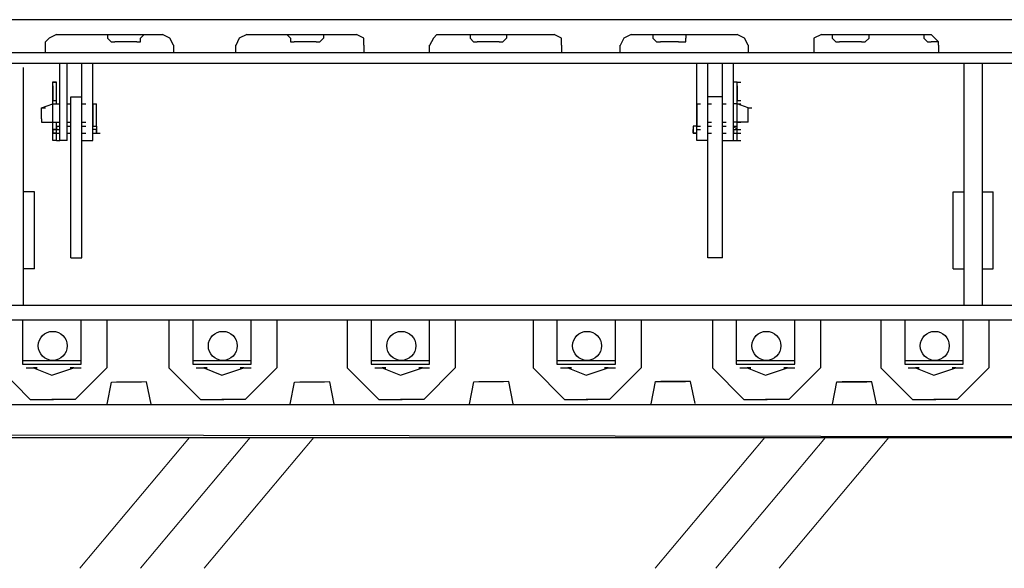
# Model space of a CAD drawing. Units: millimetres. Extents: x 0 to 560014, y 0 to 510870.
# Drawn here: x 39011 to 42092, y 369679 to 371395 of the extents above; entities that cross this region are included whole.
import ezdxf

# ---------------------------------------------------------------- set-up
doc = ezdxf.new("R2010")
doc.units = ezdxf.units.MM
doc.linetypes.add('K5LT_THIN', pattern=[0])

msp = doc.modelspace()

# ---------------------------------------------------------------- linework, layer by layer
at = {"color": 0, "linetype": 'ByBlock', "lineweight": -2}
for p, q in [((43455.7, 371394.5), (37499.2, 371394.5)), ((39020.1, 370455.2), (39020.1, 370317.4)), ((39203, 370317.4), (39203, 370455.2)), ((39283.4, 370455.3), (39283.4, 370306.3)), ((39477.7, 370455.3), (39477.7, 370306.3)), ((39552.5, 370455.2), (39552.5, 370317.4)), ((39735.4, 370317.4), (39735.4, 370455.2)), ((39815.8, 370455.3), (39815.8, 370306.3)), ((40036.3, 370455.3), (40036.3, 370306.3)), ((40111.1, 370455.2), (40111.1, 370317.4)), ((40294, 370317.4), (40294, 370455.2)), ((40374.4, 370455.3), (40374.4, 370306.3)), ((40617.6, 370455.3), (40617.6, 370306.3)), ((40692.4, 370455.2), (40692.4, 370317.4)), ((40875.3, 370317.4), (40875.3, 370455.2)), ((40955.8, 370455.3), (40955.8, 370306.3)), ((41178.9, 370455.3), (41178.9, 370306.3)), ((41253.7, 370455.2), (41253.7, 370317.4)), ((41436.6, 370317.4), (41436.6, 370455.2)), ((41517, 370455.3), (41517, 370306.3)), ((41705.9, 370455.3), (41705.9, 370306.3)), ((41780.7, 370455.2), (41780.7, 370317.4)), ((41963.6, 370317.4), (41963.6, 370455.2)), ((42044, 370455.3), (42044, 370306.3)), ((39020.1, 370329.2), (39203, 370329.3)), ((39552.5, 370329.2), (39735.4, 370329.3)), ((40111.1, 370329.2), (40294, 370329.3)), ((40692.4, 370329.2), (40875.3, 370329.3)), ((41253.7, 370329.2), (41436.6, 370329.3)), ((41780.7, 370329.2), (41963.6, 370329.3)), ((38945.3, 370306.3), (39044.1, 370207.5)), ((39020.1, 370317.4), (39203, 370317.4)), ((39031.4, 370306.2), (39065.7, 370306.2)), ((39065.7, 370306.2), (39054.4, 370306.2)), ((39054.4, 370306.2), (39111.4, 370283.3)), ((39111.4, 370283.3), (39180.3, 370306.2)), ((39180.3, 370306.2), (39168.7, 370306.2)), ((39168.7, 370306.2), (39203, 370306.2)), ((39283.4, 370306.3), (39184.6, 370207.5)), ((39477.7, 370306.3), (39576.5, 370207.5)), ((39552.5, 370317.4), (39735.4, 370317.4)), ((39563.8, 370306.2), (39598.1, 370306.2)), ((39598.1, 370306.2), (39586.8, 370306.2)), ((39586.8, 370306.2), (39643.7, 370283.3)), ((39643.7, 370283.3), (39712.7, 370306.2)), ((39712.7, 370306.2), (39701.1, 370306.2)), ((39701.1, 370306.2), (39735.4, 370306.2)), ((39815.8, 370306.3), (39717, 370207.5)), ((40036.3, 370306.3), (40135.1, 370207.5)), ((40111.1, 370317.4), (40294, 370317.4)), ((40122.4, 370306.2), (40156.7, 370306.2)), ((40156.7, 370306.2), (40145.4, 370306.2)), ((40145.4, 370306.2), (40202.4, 370283.3)), ((40202.4, 370283.3), (40271.3, 370306.2)), ((40271.3, 370306.2), (40259.7, 370306.2)), ((40259.7, 370306.2), (40294, 370306.2)), ((40374.4, 370306.3), (40275.6, 370207.5)), ((40617.6, 370306.3), (40716.5, 370207.5)), ((40692.4, 370317.4), (40875.3, 370317.4)), ((40703.8, 370306.2), (40738.1, 370306.2)), ((40738.1, 370306.2), (40726.8, 370306.2)), ((40726.8, 370306.2), (40783.7, 370283.3)), ((40783.7, 370283.3), (40852.6, 370306.2)), ((40852.6, 370306.2), (40841, 370306.2)), ((40841, 370306.2), (40875.3, 370306.2)), ((40955.8, 370306.3), (40856.9, 370207.5)), ((41178.9, 370306.3), (41277.7, 370207.5)), ((41253.7, 370317.4), (41436.6, 370317.4)), ((41265, 370306.2), (41299.3, 370306.2)), ((41299.3, 370306.2), (41288, 370306.2)), ((41288, 370306.2), (41345, 370283.3)), ((41345, 370283.3), (41413.9, 370306.2)), ((41413.9, 370306.2), (41402.3, 370306.2)), ((41402.3, 370306.2), (41436.6, 370306.2)), ((41517, 370306.3), (41418.2, 370207.5)), ((41705.9, 370306.3), (41804.7, 370207.5)), ((41780.7, 370317.4), (41963.6, 370317.4)), ((41792, 370306.2), (41826.3, 370306.2)), ((41826.3, 370306.2), (41815, 370306.2)), ((41815, 370306.2), (41872, 370283.3)), ((41872, 370283.3), (41940.9, 370306.2)), ((41940.9, 370306.2), (41929.3, 370306.2)), ((41929.3, 370306.2), (41963.6, 370306.2)), ((42044, 370306.3), (41945.2, 370207.5)), ((39284.9, 370192.2), (39298.1, 370261.5)), ((39298.1, 370261.5), (39391.8, 370262.2)), ((39408.2, 370262.3), (39314.4, 370261.6)), ((39422.2, 370193.1), (39408.2, 370262.3)), ((39857.9, 370192.2), (39871.1, 370261.5)), ((39871.1, 370261.5), (39964.8, 370262.2)), ((39981.2, 370262.3), (39887.4, 370261.6)), ((39995.2, 370193.1), (39981.2, 370262.3)), ((40418.6, 370193), (40431.8, 370262.3)), ((40431.8, 370262.3), (40525.5, 370263)), ((40541.8, 370263.1), (40448.1, 370262.5)), ((40555.9, 370193.9), (40541.8, 370263.1)), ((40987.6, 370193.7), (41000.7, 370263)), ((41000.7, 370263), (41094.5, 370263.7)), ((41110.8, 370263.8), (41017.1, 370263.1)), ((41124.9, 370194.6), (41110.8, 370263.8)), ((41555.1, 370192.8), (41568.3, 370262.1)), ((41568.3, 370262.1), (41662, 370262.8)), ((41678.3, 370262.9), (41584.6, 370262.2)), ((41692.4, 370193.7), (41678.3, 370262.9)), ((39044.1, 370207.5), (39117.2, 370207.5)), ((39184.6, 370207.5), (39111.5, 370207.5)), ((39576.5, 370207.5), (39649.6, 370207.5)), ((39717, 370207.5), (39643.9, 370207.5)), ((40135.1, 370207.5), (40208.2, 370207.5)), ((40275.6, 370207.5), (40202.5, 370207.5)), ((40716.5, 370207.5), (40789.5, 370207.5)), ((40856.9, 370207.5), (40783.9, 370207.5)), ((41277.7, 370207.5), (41350.8, 370207.5)), ((41418.2, 370207.5), (41345.1, 370207.5)), ((41804.7, 370207.5), (41877.8, 370207.5)), ((41945.2, 370207.5), (41872.1, 370207.5)), ((36938, 370191.5), (43994, 370191.5)), ((36789, 370099.9), (44016.9, 370088.6))]:
    msp.add_line(p, q, dxfattribs=at)
at = {"color": 0, "linetype": 'ByBlock', "lineweight": 30}
for p, q in [((38826.1, 370088.6), (40639.5, 370088.6)), ((40626.1, 370088.6), (42439.5, 370088.6))]:
    msp.add_line(p, q, dxfattribs=at)
at = {"color": 7, "linetype": 'K5LT_THIN', "lineweight": 18}
for p, q in [((39542.9, 370088.6), (39199.6, 369679.5)), ((39732.8, 370088.6), (39389.5, 369679.5)), ((39931.5, 370088.6), (39588.2, 369679.5)), ((41342.9, 370088.6), (40999.6, 369679.5)), ((41532.8, 370088.6), (41189.5, 369679.5)), ((41731.5, 370088.6), (41388.2, 369679.5))]:
    msp.add_line(p, q, dxfattribs=at)
at = {"color": 0, "linetype": 'ByBlock', "lineweight": -2}
for centre in [(39114.4, 370374.9), (39646.7, 370374.9), (40205.4, 370374.9), (40786.7, 370374.9), (41347.9, 370374.9), (41874.9, 370374.9)]:
    msp.add_circle(centre, 45.3, dxfattribs=at)
for points in [[(39125.8, 371348.8), (39125.8, 371348.8), (39102.9, 371337.1), (39102.9, 371337.1)], [(39125.8, 371348.8), (39125.8, 371348.8), (39458.1, 371348.8), (39458.1, 371348.8)], [(39286.1, 371348.8), (39286.1, 371348.8), (39286.1, 371337.1), (39286.1, 371337.1)], [(39400.7, 371348.8), (39400.7, 371348.8), (39389, 371337.1), (39389, 371337.1)], [(39721.4, 371348.8), (39721.4, 371348.8), (39698.2, 371337.1), (39698.2, 371337.1)], [(39721.4, 371348.8), (39721.4, 371348.8), (40064.9, 371348.8), (40064.9, 371348.8)], [(39847.4, 371348.8), (39847.4, 371348.8), (39858.6, 371337.1), (39858.6, 371337.1)], [(39962.1, 371348.8), (39962.1, 371348.8), (39962.1, 371337.1), (39962.1, 371337.1)], [(40317, 371348.8), (40317, 371348.8), (40305.6, 371337.1), (40305.6, 371337.1)], [(40317, 371348.8), (40317, 371348.8), (40683.7, 371348.8), (40683.7, 371348.8)], [(40420.4, 371348.8), (40420.4, 371348.8), (40420.4, 371337.1), (40420.4, 371337.1)], [(40534.6, 371348.8), (40534.6, 371348.8), (40534.6, 371337.1), (40534.6, 371337.1)], [(40924.3, 371348.8), (40924.3, 371348.8), (40901.4, 371337.1), (40901.4, 371337.1)], [(40924.3, 371348.8), (40924.3, 371348.8), (41256.4, 371348.8), (41256.4, 371348.8)], [(40993, 371348.8), (40993, 371348.8), (40993, 371337.1), (40993, 371337.1)], [(41095.9, 371348.8), (41095.9, 371348.8), (41095.9, 371337.1), (41095.9, 371337.1)], [(41519.9, 371348.8), (41519.9, 371348.8), (41496.7, 371337.1), (41496.7, 371337.1)], [(41519.9, 371348.8), (41519.9, 371348.8), (41863.5, 371348.8), (41863.5, 371348.8)], [(41554.2, 371348.8), (41554.2, 371348.8), (41554.2, 371337.1), (41554.2, 371337.1)], [(41669, 371348.8), (41669, 371348.8), (41669, 371337.1), (41669, 371337.1)], [(41840.5, 371348.8), (41840.5, 371348.8), (41840.5, 371337.1), (41840.5, 371337.1)], [(39091.5, 371291.5), (39091.5, 371291.5), (39091.4, 371325.9), (39091.4, 371325.9)], [(39286.1, 371337.1), (39286.1, 371337.1), (39297.3, 371325.6), (39297.3, 371325.6)], [(39377.8, 371325.8), (39377.8, 371325.8), (39309.1, 371325.8), (39309.1, 371325.8)], [(39377.8, 371325.8), (39377.8, 371325.8), (39389, 371325.8), (39389, 371325.8)], [(39492.4, 371314.5), (39492.4, 371314.5), (39480.7, 371337.1), (39480.7, 371337.1)], [(39492.4, 371314.5), (39492.4, 371314.5), (39492.4, 371291.3), (39492.4, 371291.3)], [(39687, 371291.5), (39687, 371291.5), (39687, 371314.6), (39687, 371314.6)], [(39858.7, 371337.1), (39858.7, 371337.1), (39858.7, 371325.6), (39858.7, 371325.6)], [(39939, 371325.8), (39939, 371325.8), (39870.4, 371325.8), (39870.4, 371325.8)], [(39939, 371325.8), (39939, 371325.8), (39950.2, 371325.8), (39950.2, 371325.8)], [(40088.1, 371314.5), (40088.1, 371314.5), (40088.1, 371337.1), (40088.1, 371337.1)], [(40088.1, 371314.5), (40088.1, 371314.5), (40088.1, 371291.3), (40088.1, 371291.3)], [(40294, 371291.5), (40294, 371291.5), (40294, 371314.6), (40294, 371314.6)], [(40420.4, 371337.1), (40420.4, 371337.1), (40431.6, 371325.6), (40431.6, 371325.6)], [(40511.6, 371325.8), (40511.6, 371325.8), (40442.9, 371325.8), (40442.9, 371325.8)], [(40511.6, 371325.8), (40511.6, 371325.8), (40523.4, 371325.8), (40523.4, 371325.8)], [(40706.7, 371314.5), (40706.7, 371314.5), (40706.7, 371337.1), (40706.7, 371337.1)], [(40706.7, 371314.5), (40706.7, 371314.5), (40706.7, 371291.3), (40706.7, 371291.3)], [(40890, 371291.5), (40890, 371291.5), (40890, 371314.6), (40890, 371314.6)], [(40993, 371337.1), (40993, 371337.1), (41004.2, 371325.6), (41004.2, 371325.6)], [(41073.3, 371325.8), (41073.3, 371325.8), (41016.2, 371325.8), (41016.2, 371325.8)], [(41073.3, 371325.8), (41073.3, 371325.8), (41096, 371325.8), (41096, 371325.8)], [(41291, 371314.5), (41291, 371314.5), (41279.2, 371337.1), (41279.2, 371337.1)], [(41291, 371314.5), (41291, 371314.5), (41291, 371291.3), (41291, 371291.3)], [(41496.9, 371291.5), (41496.9, 371291.5), (41496.9, 371314.6), (41496.9, 371314.6)], [(41554.2, 371337.1), (41554.2, 371337.1), (41565.4, 371325.6), (41565.4, 371325.6)], [(41645.9, 371325.8), (41645.9, 371325.8), (41577.2, 371325.8), (41577.2, 371325.8)], [(41645.9, 371325.8), (41645.9, 371325.8), (41657.1, 371325.8), (41657.1, 371325.8)], [(41840.5, 371337.1), (41840.5, 371337.1), (41852.3, 371325.6), (41852.3, 371325.6)], [(41886.6, 371325.8), (41886.6, 371325.8), (41863.4, 371325.8), (41863.4, 371325.8)], [(41886.6, 371325.8), (41886.6, 371325.8), (41874.8, 371337.2), (41874.8, 371337.2)], [(41886.6, 371314.5), (41886.6, 371314.5), (41886.6, 371325.6), (41886.6, 371325.6)], [(41886.6, 371314.5), (41886.6, 371314.5), (41886.6, 371291.3), (41886.6, 371291.3)], [(42883.1, 371291.5), (42883.1, 371291.5), (38106.1, 371291.5), (38106.1, 371291.5)], [(42883.1, 371257.2), (42883.1, 371257.2), (38106.1, 371257.2), (38106.1, 371257.2)], [(39137.1, 371016.4), (39137.1, 371016.4), (39137.1, 371257.3), (39137.1, 371257.3)], [(39160.1, 371016.4), (39160.1, 371016.4), (39160.1, 371257.3), (39160.1, 371257.3)], [(39205.7, 371016.4), (39205.7, 371016.4), (39205.7, 371257.3), (39205.7, 371257.3)], [(39240.4, 371016.4), (39240.4, 371016.4), (39240.4, 371257.3), (39240.4, 371257.3)], [(41130.3, 371016.4), (41130.3, 371016.4), (41130.3, 371257.3), (41130.3, 371257.3)], [(41164.6, 371016.4), (41164.6, 371016.4), (41164.6, 371257.3), (41164.6, 371257.3)], [(41210.6, 371016.4), (41210.6, 371016.4), (41210.6, 371257.3), (41210.6, 371257.3)], [(41244.9, 371016.4), (41244.9, 371016.4), (41244.9, 371257.3), (41244.9, 371257.3)], [(41966.5, 370500.7), (41966.5, 370500.7), (41966.5, 371257.3), (41966.5, 371257.3)], [(42023.8, 370500.7), (42023.8, 370500.7), (42023.8, 371257.3), (42023.8, 371257.3)], [(39022.8, 370500.7), (39022.8, 370500.7), (39022.8, 371245.3), (39022.8, 371245.3)], [(39114.5, 371039.4), (39114.5, 371039.4), (39114.5, 371199.9), (39114.5, 371199.9)], [(39114.5, 371131.1), (39114.5, 371131.1), (39114.5, 371199.8), (39114.5, 371199.8)], [(39114.5, 371199.8), (39114.5, 371199.8), (39125.6, 371199.8), (39125.6, 371199.8)], [(39125.8, 371199.8), (39125.8, 371199.8), (39114.6, 371199.8), (39114.6, 371199.8)], [(39125.8, 371131.1), (39125.8, 371131.1), (39125.8, 371199.8), (39125.8, 371199.8)], [(41256.3, 371199.8), (41256.3, 371199.8), (41244.8, 371199.8), (41244.8, 371199.8)], [(41244.9, 371131.1), (41244.9, 371131.1), (41244.9, 371199.8), (41244.9, 371199.8)], [(41256.3, 371039.4), (41256.3, 371039.4), (41256.3, 371199.9), (41256.3, 371199.9)], [(41256.3, 371199.8), (41256.3, 371199.8), (41268, 371199.8), (41268, 371199.8)], [(41256.3, 371131.1), (41256.3, 371131.1), (41256.3, 371199.8), (41256.3, 371199.8)], [(39114.5, 371142.4), (39114.5, 371142.4), (39114.5, 371188.2), (39114.5, 371188.2)], [(39114.5, 371188), (39114.5, 371188), (39114.5, 371142.3), (39114.5, 371142.3)], [(41256.3, 371142.4), (41256.3, 371142.4), (41256.3, 371188.2), (41256.3, 371188.2)], [(41256.3, 371188), (41256.3, 371188), (41256.3, 371142.3), (41256.3, 371142.3)], [(39079.7, 371119.4), (39079.7, 371119.4), (39114.6, 371131.1), (39114.6, 371131.1)], [(39114.5, 371142.4), (39114.5, 371142.4), (39125.6, 371142.4), (39125.6, 371142.4)], [(39114.5, 371131.1), (39114.5, 371131.1), (39125.6, 371131.1), (39125.6, 371131.1)], [(39114.5, 371131.1), (39114.5, 371131.1), (39125.6, 371131.1), (39125.6, 371131.1)], [(39114.5, 371131.1), (39114.5, 371131.1), (39137.1, 371131.1), (39137.1, 371131.1)], [(39114.5, 371073.8), (39114.5, 371073.8), (39114.5, 371131), (39114.5, 371131)], [(39160.1, 371131.1), (39160.1, 371131.1), (39171.3, 371131.1), (39171.3, 371131.1)], [(39171.4, 371153.7), (39171.4, 371153.7), (39205.7, 371153.7), (39205.7, 371153.7)], [(39171.4, 370649.7), (39171.4, 370649.7), (39171.4, 371153.7), (39171.4, 371153.7)], [(39205.7, 370649.7), (39205.7, 370649.7), (39205.7, 371153.7), (39205.7, 371153.7)], [(39205.7, 371131.1), (39205.7, 371131.1), (39217.5, 371131.1), (39217.5, 371131.1)], [(39240.4, 371131.1), (39240.4, 371131.1), (39240.4, 371062), (39240.4, 371062)], [(39240.4, 371131.1), (39240.4, 371131.1), (39251.9, 371131.1), (39251.9, 371131.1)], [(39240.4, 371131.1), (39240.4, 371131.1), (39251.9, 371131.1), (39251.9, 371131.1)], [(39251.8, 371062), (39251.8, 371062), (39251.8, 371131.3), (39251.8, 371131.3)], [(41130.3, 371062), (41130.3, 371062), (41130.3, 371131.3), (41130.3, 371131.3)], [(41130.3, 371131.1), (41130.3, 371131.1), (41142, 371131.1), (41142, 371131.1)], [(41130.3, 371131.1), (41130.3, 371131.1), (41142, 371131.1), (41142, 371131.1)], [(41130.3, 371131.1), (41130.3, 371131.1), (41130.3, 371062), (41130.3, 371062)], [(41164.6, 370649.7), (41164.6, 370649.7), (41164.6, 371153.7), (41164.6, 371153.7)], [(41210.6, 371153.7), (41210.6, 371153.7), (41164.6, 371153.7), (41164.6, 371153.7)], [(41164.6, 371131.1), (41164.6, 371131.1), (41176.3, 371131.1), (41176.3, 371131.1)], [(41210.6, 370649.7), (41210.6, 370649.7), (41210.6, 371153.7), (41210.6, 371153.7)], [(41210.6, 371131.1), (41210.6, 371131.1), (41221.8, 371131.1), (41221.8, 371131.1)], [(41256.3, 371131.1), (41256.3, 371131.1), (41244.8, 371131.1), (41244.8, 371131.1)], [(41256.3, 371142.4), (41256.3, 371142.4), (41268, 371142.4), (41268, 371142.4)], [(41291, 371119.4), (41291, 371119.4), (41256.3, 371131.1), (41256.3, 371131.1)], [(41256.3, 371131.1), (41256.3, 371131.1), (41268, 371131.1), (41268, 371131.1)], [(41256.3, 371131.1), (41256.3, 371131.1), (41268, 371131.1), (41268, 371131.1)], [(41256.3, 371073.8), (41256.3, 371073.8), (41256.3, 371131), (41256.3, 371131)], [(39079.7, 371085.1), (39079.7, 371085.1), (39079.7, 371119.4), (39079.7, 371119.4)], [(39079.7, 371119.4), (39079.7, 371119.4), (39091.4, 371119.4), (39091.4, 371119.4)], [(39114.5, 371073.8), (39114.5, 371073.8), (39114.5, 371119.3), (39114.5, 371119.3)], [(41256.3, 371073.8), (41256.3, 371073.8), (41256.3, 371119.3), (41256.3, 371119.3)], [(41291, 371119.4), (41291, 371119.4), (41302.1, 371119.4), (41302.1, 371119.4)], [(41291, 371085.1), (41291, 371085.1), (41291, 371119.4), (41291, 371119.4)], [(39079.7, 371085.1), (39079.7, 371085.1), (39079.7, 371074), (39079.7, 371074)], [(39079.7, 371073.8), (39079.7, 371073.8), (39114.6, 371073.8), (39114.6, 371073.8)], [(39114.5, 371050.8), (39114.5, 371050.8), (39114.5, 371074), (39114.5, 371074)], [(39114.5, 371073.8), (39114.5, 371073.8), (39125.6, 371073.8), (39125.6, 371073.8)], [(39114.5, 371073.8), (39114.5, 371073.8), (39125.6, 371073.8), (39125.6, 371073.8)], [(39114.5, 371073.8), (39114.5, 371073.8), (39137.1, 371073.8), (39137.1, 371073.8)], [(39125.8, 371050.8), (39125.8, 371050.8), (39125.8, 371074), (39125.8, 371074)], [(39160.1, 371073.8), (39160.1, 371073.8), (39171.3, 371073.8), (39171.3, 371073.8)], [(39205.7, 371073.8), (39205.7, 371073.8), (39217.5, 371073.8), (39217.5, 371073.8)], [(41164.6, 371073.8), (41164.6, 371073.8), (41176.3, 371073.8), (41176.3, 371073.8)], [(41210.6, 371073.8), (41210.6, 371073.8), (41221.8, 371073.8), (41221.8, 371073.8)], [(41256.3, 371073.8), (41256.3, 371073.8), (41244.8, 371073.8), (41244.8, 371073.8)], [(41244.9, 371050.8), (41244.9, 371050.8), (41244.9, 371074), (41244.9, 371074)], [(41256.3, 371050.8), (41256.3, 371050.8), (41256.3, 371074), (41256.3, 371074)], [(41291, 371073.8), (41291, 371073.8), (41256.3, 371073.8), (41256.3, 371073.8)], [(41256.3, 371073.8), (41256.3, 371073.8), (41268, 371073.8), (41268, 371073.8)], [(41256.3, 371073.8), (41256.3, 371073.8), (41268, 371073.8), (41268, 371073.8)], [(41291, 371073.8), (41291, 371073.8), (41291, 371085), (41291, 371085)], [(39114.5, 371050.8), (39114.5, 371050.8), (39125.6, 371050.8), (39125.6, 371050.8)], [(39114.5, 371050.8), (39114.5, 371050.8), (39114.5, 371039.3), (39114.5, 371039.3)], [(39114.5, 371039.4), (39114.5, 371039.4), (39125.6, 371039.4), (39125.6, 371039.4)], [(39114.5, 371016.4), (39114.5, 371016.4), (39114.5, 371039.3), (39114.5, 371039.3)], [(39125.8, 371050.8), (39125.8, 371050.8), (39114.6, 371050.8), (39114.6, 371050.8)], [(39125.8, 371039.4), (39125.8, 371039.4), (39114.6, 371039.4), (39114.6, 371039.4)], [(39125.8, 371062), (39125.8, 371062), (39125.8, 371050.9), (39125.8, 371050.9)], [(39125.8, 371062), (39125.8, 371062), (39136.9, 371062), (39136.9, 371062)], [(39125.8, 371050.8), (39125.8, 371050.8), (39136.9, 371050.8), (39136.9, 371050.8)], [(39125.8, 371039.4), (39125.8, 371039.4), (39125.8, 371050.8), (39125.8, 371050.8)], [(39125.8, 371050.8), (39125.8, 371050.8), (39136.9, 371050.8), (39136.9, 371050.8)], [(39125.8, 371039.4), (39125.8, 371039.4), (39136.9, 371039.4), (39136.9, 371039.4)], [(39125.8, 371039.4), (39125.8, 371039.4), (39136.9, 371039.4), (39136.9, 371039.4)], [(39125.8, 371016.4), (39125.8, 371016.4), (39125.8, 371039.3), (39125.8, 371039.3)], [(39160.1, 371062), (39160.1, 371062), (39171.3, 371062), (39171.3, 371062)], [(39160.1, 371039.4), (39160.1, 371039.4), (39171.3, 371039.4), (39171.3, 371039.4)], [(39205.7, 371062), (39205.7, 371062), (39217.5, 371062), (39217.5, 371062)], [(39205.7, 371039.4), (39205.7, 371039.4), (39217.5, 371039.4), (39217.5, 371039.4)], [(39240.4, 371062), (39240.4, 371062), (39251.9, 371062), (39251.9, 371062)], [(39240.4, 371062), (39240.4, 371062), (39251.9, 371062), (39251.9, 371062)], [(39240.4, 371062), (39240.4, 371062), (39251.9, 371062), (39251.9, 371062)], [(39251.8, 371050.8), (39251.8, 371050.8), (39240.4, 371050.8), (39240.4, 371050.8)], [(39240.4, 371039.4), (39240.4, 371039.4), (39251.9, 371039.4), (39251.9, 371039.4)], [(39251.8, 371062), (39251.8, 371062), (39251.8, 371050.9), (39251.8, 371050.9)], [(39251.8, 371062), (39251.8, 371062), (39251.8, 371039.5), (39251.8, 371039.5)], [(39251.8, 371039.4), (39251.8, 371039.4), (39251.8, 371050.8), (39251.8, 371050.8)], [(39251.8, 371039.4), (39251.8, 371039.4), (39263, 371039.4), (39263, 371039.4)], [(41130.3, 371062), (41130.3, 371062), (41118.8, 371062), (41118.8, 371062)], [(41130.3, 371039.4), (41130.3, 371039.4), (41118.8, 371039.4), (41118.8, 371039.4)], [(41118.9, 371062), (41118.9, 371062), (41118.9, 371039.5), (41118.9, 371039.5)], [(41118.9, 371062), (41118.9, 371062), (41118.9, 371050.9), (41118.9, 371050.9)], [(41118.9, 371039.4), (41118.9, 371039.4), (41118.9, 371050.8), (41118.9, 371050.8)], [(41118.9, 371039.4), (41118.9, 371039.4), (41130.3, 371039.4), (41130.3, 371039.4)], [(41130.3, 371062), (41130.3, 371062), (41142, 371062), (41142, 371062)], [(41130.3, 371062), (41130.3, 371062), (41142, 371062), (41142, 371062)], [(41130.3, 371050.8), (41130.3, 371050.8), (41142, 371050.8), (41142, 371050.8)], [(41164.6, 371062), (41164.6, 371062), (41176.3, 371062), (41176.3, 371062)], [(41164.6, 371039.4), (41164.6, 371039.4), (41176.3, 371039.4), (41176.3, 371039.4)], [(41210.6, 371062), (41210.6, 371062), (41221.8, 371062), (41221.8, 371062)], [(41210.6, 371039.4), (41210.6, 371039.4), (41221.8, 371039.4), (41221.8, 371039.4)], [(41244.9, 371062), (41244.9, 371062), (41256.3, 371062), (41256.3, 371062)], [(41244.9, 371062), (41244.9, 371062), (41256.3, 371050.9), (41256.3, 371050.9)], [(41244.9, 371050.8), (41244.9, 371050.8), (41256.3, 371050.8), (41256.3, 371050.8)], [(41244.9, 371050.8), (41244.9, 371050.8), (41256.3, 371050.8), (41256.3, 371050.8)], [(41244.9, 371050.8), (41244.9, 371050.8), (41244.9, 371039.3), (41244.9, 371039.3)], [(41244.9, 371050.8), (41244.9, 371050.8), (41256.3, 371050.8), (41256.3, 371050.8)], [(41244.9, 371039.4), (41244.9, 371039.4), (41256.3, 371039.4), (41256.3, 371039.4)], [(41244.9, 371039.4), (41244.9, 371039.4), (41256.3, 371039.4), (41256.3, 371039.4)], [(41244.9, 371039.4), (41244.9, 371039.4), (41256.3, 371039.4), (41256.3, 371039.4)], [(41244.9, 371016.4), (41244.9, 371016.4), (41244.9, 371039.3), (41244.9, 371039.3)], [(41256.3, 371039.4), (41256.3, 371039.4), (41256.3, 371050.8), (41256.3, 371050.8)], [(41256.3, 371050.8), (41256.3, 371050.8), (41268, 371050.8), (41268, 371050.8)], [(41256.3, 371039.4), (41256.3, 371039.4), (41268, 371039.4), (41268, 371039.4)], [(41256.3, 371016.4), (41256.3, 371016.4), (41256.3, 371039.3), (41256.3, 371039.3)], [(39125.8, 371016.4), (39125.8, 371016.4), (39114.6, 371016.4), (39114.6, 371016.4)], [(39125.8, 371016.4), (39125.8, 371016.4), (39114.6, 371016.4), (39114.6, 371016.4)], [(39125.8, 371016.4), (39125.8, 371016.4), (39136.9, 371016.4), (39136.9, 371016.4)], [(39125.8, 371016.4), (39125.8, 371016.4), (39136.9, 371016.4), (39136.9, 371016.4)], [(39160.1, 371016.4), (39160.1, 371016.4), (39136.9, 371016.4), (39136.9, 371016.4)], [(39205.7, 371016.4), (39205.7, 371016.4), (39240.4, 371016.4), (39240.4, 371016.4)], [(41164.6, 371016.4), (41164.6, 371016.4), (41130.3, 371016.4), (41130.3, 371016.4)], [(41210.6, 371016.4), (41210.6, 371016.4), (41244.9, 371016.4), (41244.9, 371016.4)], [(41244.9, 371016.4), (41244.9, 371016.4), (41256.3, 371016.4), (41256.3, 371016.4)], [(41244.9, 371016.4), (41244.9, 371016.4), (41256.3, 371016.4), (41256.3, 371016.4)], [(41244.9, 371016.4), (41244.9, 371016.4), (41256.3, 371016.4), (41256.3, 371016.4)], [(41256.3, 371016.4), (41256.3, 371016.4), (41268, 371016.4), (41268, 371016.4)], [(39057.1, 370856.1), (39057.1, 370856.1), (39022.8, 370856.1), (39022.8, 370856.1)], [(39057.1, 370615.4), (39057.1, 370615.4), (39057.1, 370856), (39057.1, 370856)], [(41932.2, 370856.1), (41932.2, 370856.1), (41966.5, 370856.1), (41966.5, 370856.1)], [(41932.2, 370615.4), (41932.2, 370615.4), (41932.2, 370856), (41932.2, 370856)], [(42023.8, 370856.1), (42023.8, 370856.1), (42058.1, 370856.1), (42058.1, 370856.1)], [(42058.1, 370615.4), (42058.1, 370615.4), (42058.1, 370856), (42058.1, 370856)], [(39171.4, 370649.7), (39171.4, 370649.7), (39205.7, 370649.7), (39205.7, 370649.7)], [(41210.6, 370649.7), (41210.6, 370649.7), (41164.6, 370649.7), (41164.6, 370649.7)], [(39057.1, 370615.4), (39057.1, 370615.4), (39022.8, 370615.4), (39022.8, 370615.4)], [(41932.2, 370615.4), (41932.2, 370615.4), (41966.5, 370615.4), (41966.5, 370615.4)], [(42023.8, 370615.4), (42023.8, 370615.4), (42058.1, 370615.4), (42058.1, 370615.4)], [(44716, 370500.7), (44716, 370500.7), (37006.6, 370500.7), (37006.6, 370500.7)], [(44716, 370455.2), (44716, 370455.2), (37006.6, 370455.2), (37006.6, 370455.2)]]:
    msp.add_open_spline(points, degree=3, dxfattribs=at)
for points in [[(39480.7, 371337.1), (39480.7, 371337.1), (39480.7, 371337.1), (39458.1, 371348.8), (39458.1, 371348.8)], [(40088.1, 371337.1), (40088.1, 371337.1), (40088.1, 371337.1), (40064.9, 371348.8), (40064.9, 371348.8)], [(40706.7, 371337.1), (40706.7, 371337.1), (40706.7, 371337.1), (40683.5, 371348.8), (40683.5, 371348.8)], [(41279.2, 371337.1), (41279.2, 371337.1), (41279.2, 371337.1), (41256.3, 371348.8), (41256.3, 371348.8)], [(41874.8, 371337.2), (41874.8, 371337.2), (41874.8, 371337.2), (41863.4, 371348.7), (41863.4, 371348.7)], [(39102.9, 371337.1), (39102.9, 371337.1), (39102.9, 371337.1), (39091.4, 371325.9), (39091.4, 371325.9)], [(39297.3, 371325.6), (39297.3, 371325.6), (39297.3, 371325.6), (39309.3, 371325.6), (39309.3, 371325.6)], [(39389, 371325.8), (39389, 371325.8), (39389, 371325.8), (39389, 371337.2), (39389, 371337.2)], [(39698.2, 371337.1), (39698.2, 371337.1), (39698.2, 371337.1), (39687.1, 371314.4), (39687.1, 371314.4)], [(39858.7, 371325.6), (39858.7, 371325.6), (39858.7, 371325.6), (39870.4, 371325.6), (39870.4, 371325.6)], [(39950.2, 371325.8), (39950.2, 371325.8), (39950.2, 371325.8), (39962.2, 371337.2), (39962.2, 371337.2)], [(40305.6, 371337.1), (40305.6, 371337.1), (40305.6, 371337.1), (40293.8, 371314.4), (40293.8, 371314.4)], [(40431.6, 371325.6), (40431.6, 371325.6), (40431.6, 371325.6), (40443, 371325.6), (40443, 371325.6)], [(40523.4, 371325.8), (40523.4, 371325.8), (40523.4, 371325.8), (40534.8, 371337.2), (40534.8, 371337.2)], [(40901.4, 371337.1), (40901.4, 371337.1), (40901.4, 371337.1), (40890, 371314.4), (40890, 371314.4)], [(41004.2, 371325.6), (41004.2, 371325.6), (41004.2, 371325.6), (41016.2, 371325.6), (41016.2, 371325.6)], [(41096, 371325.8), (41096, 371325.8), (41096, 371325.8), (41096, 371337.2), (41096, 371337.2)], [(41496.7, 371337.1), (41496.7, 371337.1), (41496.7, 371337.1), (41496.7, 371314.4), (41496.7, 371314.4)], [(41565.4, 371325.6), (41565.4, 371325.6), (41565.4, 371325.6), (41577.1, 371325.6), (41577.1, 371325.6)], [(41657.1, 371325.8), (41657.1, 371325.8), (41657.1, 371325.8), (41669.1, 371337.2), (41669.1, 371337.2)], [(41852.3, 371325.6), (41852.3, 371325.6), (41852.3, 371325.6), (41863.4, 371325.6), (41863.4, 371325.6)]]:
    msp.add_open_spline(points, degree=3, knots=[0.3333333, 0.3333333, 0.3333333, 0.3333333, 0.3333333, 1, 1, 1, 1], dxfattribs=at)

doc.saveas('drawing.dxf')
